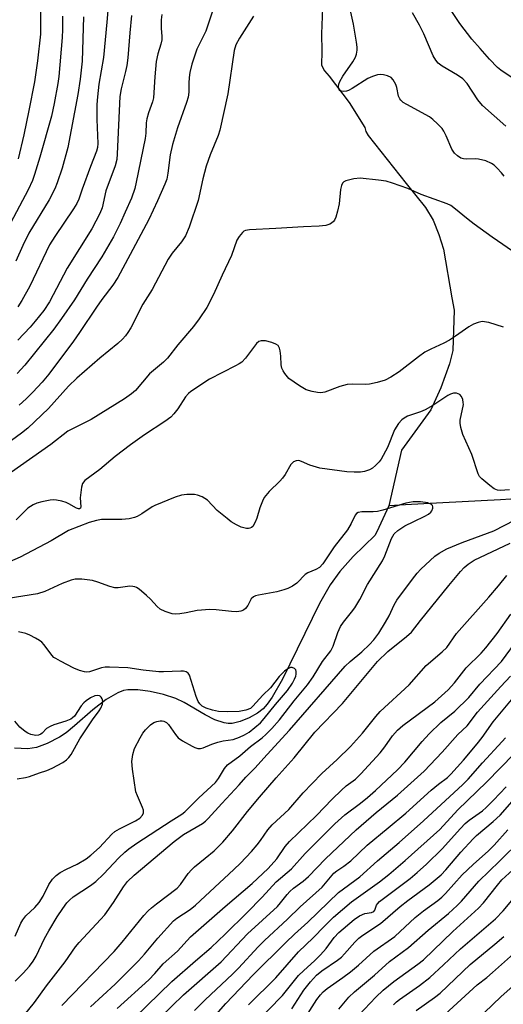
# Model space of a CAD drawing. Units: inches. Extents: x 1243762 to 1249762, y 481456 to 485457.
# Drawn here: x 1246113 to 1246244, y 482300 to 482566 of the extents above; entities that cross this region are included whole.
import ezdxf

# ---------------------------------------------------------------- set-up
doc = ezdxf.new("R2010")
doc.units = ezdxf.units.IN
doc.header["$MEASUREMENT"] = 0
doc.layers.add('HYDRO-Single Line Stream', color=4, linetype='Continuous')
doc.layers.add('Undefined', color=1, linetype='Continuous')

msp = doc.modelspace()

# ---------------------------------------------------------------- linework, layer by layer
at = {"layer": 'HYDRO-Single Line Stream'}
for points in [[(1246195.12, 482569.54), (1246194.9, 482562.5), (1246194.96, 482557.85), (1246194.88, 482554.07), (1246195.7, 482552.56), (1246196.91, 482551.1), (1246202.36, 482543.95), (1246206.6, 482537.16), (1246206.85, 482536.15), (1246207.51, 482535.03), (1246217.77, 482522.08), (1246222.97, 482515.51), (1246225.06, 482512.12), (1246226.6, 482508.25), (1246227.91, 482504.25), (1246230.12, 482491.08), (1246230.79, 482487.81), (1246230.38, 482476.84), (1246229.5, 482473.26), (1246227.13, 482466.75), (1246224.47, 482460.81), (1246216.54, 482449.92), (1246213.07, 482434.82)], [(1246246.14, 482436.58), (1246243.31, 482436.41), (1246238.04, 482436.13), (1246222.53, 482435.37), (1246217.63, 482435.1), (1246213.07, 482434.82)], [(1246213.07, 482434.82), (1246210.38, 482428.94), (1246209.35, 482426.87), (1246203.46, 482421.08), (1246199.79, 482417.05), (1246197.26, 482413.45), (1246194.35, 482408.35), (1246184.35, 482387.92), (1246181.51, 482383.04), (1246180.15, 482381.12), (1246179.06, 482379.87), (1246177.56, 482378.71), (1246175.27, 482377.45), (1246172.83, 482376.46), (1246170.7, 482375.92), (1246169.65, 482375.9), (1246168.51, 482376.08), (1246166.04, 482376.95), (1246163.43, 482378.27), (1246157.68, 482381.62), (1246155.49, 482382.69), (1246152.12, 482383.78), (1246148.48, 482384.6), (1246145.21, 482385.05), (1246142.45, 482385.05), (1246141.3, 482384.82), (1246139.79, 482384.26), (1246136.62, 482382.39), (1246133.05, 482379.6), (1246128.03, 482375.25), (1246125.76, 482373.4), (1246123.97, 482372.18), (1246120.65, 482370.49), (1246117.81, 482369.4), (1246115.38, 482369.06), (1246111.85, 482369.25)]]:
    msp.add_lwpolyline(points, dxfattribs=at)
at = {"layer": 'Undefined', "elevation": 292}
msp.add_lwpolyline([(1246118.87, 482569.03), (1246118.85, 482562.46), (1246118.08, 482555.25), (1246117.25, 482549.52), (1246115.72, 482541.78), (1246114.33, 482535.24), (1246112.79, 482528.7)], dxfattribs=at)
at = {"layer": 'Undefined'}
for points in [[(1246244.31, 482524.05, 278), (1246243.6, 482524.94, 278), (1246242.4, 482526.19, 278), (1246241.56, 482526.98, 278), (1246240.89, 482527.49, 278), (1246239.33, 482528.13, 278), (1246237.39, 482528.62, 278), (1246236.53, 482528.69, 278), (1246234.16, 482528.62, 278), (1246233.3, 482528.69, 278), (1246232.56, 482528.92, 278), (1246231.63, 482529.5, 278), (1246230.84, 482530.25, 278), (1246230.11, 482531.35, 278), (1246228.64, 482534.9, 278), (1246227.99, 482536.19, 278), (1246227.49, 482536.89, 278), (1246226.27, 482538.16, 278), (1246224.99, 482539.37, 278), (1246224.08, 482540.09, 278), (1246217.93, 482543.38, 278), (1246216.95, 482544, 278), (1246216.33, 482544.57, 278), (1246216.05, 482544.99, 278), (1246215.74, 482545.7, 278), (1246215.24, 482548.02, 278), (1246214.96, 482548.85, 278), (1246214.29, 482550.11, 278), (1246213.72, 482550.69, 278), (1246212.74, 482551.16, 278), (1246211.67, 482551.46, 278), (1246210.85, 482551.56, 278), (1246210.04, 482551.44, 278), (1246208.71, 482551.03, 278), (1246207.42, 482550.46, 278), (1246203.19, 482547.77, 278), (1246202.16, 482547.22, 278), (1246201.61, 482547.05, 278), (1246200.77, 482546.95, 278), (1246200.26, 482547, 278), (1246199.85, 482547.18, 278), (1246199.62, 482547.5, 278), (1246199.47, 482548.16, 278), (1246199.55, 482548.89, 278), (1246199.82, 482549.62, 278), (1246200.65, 482551.07, 278), (1246203.39, 482554.93, 278), (1246204.07, 482556.2, 278), (1246204.32, 482557.02, 278), (1246204.51, 482558.15, 278), (1246204.53, 482558.97, 278), (1246204.38, 482560.29, 278), (1246203.49, 482565.14, 278), (1246201.43, 482574.59, 278)], [(1246137.26, 482570.99, 286), (1246136.84, 482565.67, 286), (1246135.89, 482556.17, 286), (1246134.66, 482548.89, 286), (1246134.25, 482545.45, 286), (1246134.13, 482543.43, 286), (1246134.06, 482539.36, 286), (1246134.36, 482532.86, 286), (1246134.27, 482531.79, 286), (1246134.02, 482530.75, 286), (1246132.42, 482526.68, 286), (1246130.13, 482520.54, 286), (1246129.19, 482517.76, 286), (1246128.72, 482516.67, 286), (1246127.82, 482515.19, 286), (1246122.74, 482507.71, 286), (1246121.31, 482505.46, 286), (1246115.97, 482494.24, 286), (1246113.8, 482490.42, 286), (1246112.71, 482488.71, 286)], [(1246176.47, 482567.33, 278), (1246172.65, 482561.38, 278), (1246171.67, 482559.55, 278), (1246171.26, 482558.05, 278), (1246169.53, 482546.32, 278), (1246167.41, 482536.45, 278), (1246166.93, 482535.07, 278), (1246164.72, 482529.81, 278), (1246163.66, 482526.73, 278), (1246162.74, 482523.31, 278), (1246161.47, 482517.4, 278), (1246159.09, 482510.2, 278), (1246158.11, 482507.86, 278), (1246157.04, 482506.25, 278), (1246154.5, 482503.23, 278), (1246153.36, 482501.54, 278), (1246149.09, 482493.36, 278), (1246146.53, 482489.36, 278), (1246143.25, 482483, 278), (1246142.52, 482481.72, 278), (1246141.89, 482480.82, 278), (1246141.01, 482479.88, 278), (1246139.8, 482478.79, 278), (1246134.87, 482474.78, 278), (1246128.65, 482469.35, 278), (1246126.46, 482467.18, 278), (1246120.98, 482461.17, 278), (1246115.43, 482455.88, 278), (1246113.69, 482454.5, 278), (1246102.43, 482446.28, 278)], [(1246124.77, 482567.33, 290), (1246124.81, 482563.7, 290), (1246124.74, 482561.51, 290), (1246123.8, 482550.96, 290), (1246123.53, 482549.14, 290), (1246122.54, 482543.69, 290), (1246121.8, 482540.26, 290), (1246118.69, 482529.14, 290), (1246117.23, 482524.44, 290), (1246116.66, 482522.86, 290), (1246115.5, 482520.36, 290), (1246110.01, 482510, 290)], [(1246130.49, 482567.18, 288), (1246130.11, 482555.18, 288), (1246129.62, 482550.28, 288), (1246128.99, 482546.12, 288), (1246126.2, 482531.76, 288), (1246124.67, 482526.15, 288), (1246123.34, 482522.25, 288), (1246122.71, 482520.62, 288), (1246121.18, 482517.61, 288), (1246115.72, 482508.57, 288), (1246114.1, 482505.29, 288), (1246112.15, 482501.05, 288)], [(1246151.72, 482567.81, 282), (1246151.51, 482566.35, 282), (1246151.46, 482564.03, 282), (1246151.67, 482561.85, 282), (1246151.65, 482560.89, 282), (1246151.39, 482559.74, 282), (1246150.57, 482557.17, 282), (1246150.14, 482555.01, 282), (1246149.78, 482550.89, 282), (1246149.4, 482545.21, 282), (1246149.16, 482544.17, 282), (1246148.07, 482541.2, 282), (1246147.61, 482539.58, 282), (1246147.48, 482538.47, 282), (1246147.33, 482535.64, 282), (1246147.15, 482534.21, 282), (1246144.73, 482522.36, 282), (1246144.33, 482520.67, 282), (1246143.43, 482518.1, 282), (1246141.8, 482514.28, 282), (1246140.41, 482511.25, 282), (1246138.57, 482507.65, 282), (1246135.42, 482502.22, 282), (1246131.46, 482496.16, 282), (1246128.02, 482490.6, 282), (1246124.55, 482485.51, 282), (1246122.47, 482482.64, 282), (1246114.64, 482472.88, 282), (1246112.54, 482470.67, 282)], [(1246143.5, 482567.54, 284), (1246143.01, 482562.83, 284), (1246142.44, 482556.06, 284), (1246142.17, 482553.97, 284), (1246141.86, 482552.36, 284), (1246140.66, 482547.64, 284), (1246140.31, 482545.56, 284), (1246139.63, 482530.04, 284), (1246139.5, 482528.56, 284), (1246139.04, 482526.85, 284), (1246136.54, 482520.03, 284), (1246135.56, 482515.5, 284), (1246134.92, 482513.96, 284), (1246132.75, 482509.77, 284), (1246126.05, 482499.17, 284), (1246121.28, 482490.05, 284), (1246119.74, 482487.68, 284), (1246117.45, 482484.78, 284), (1246116.06, 482483.2, 284), (1246112.69, 482479.68, 284)], [(1246165.56, 482569.17, 280), (1246163.59, 482563.27, 280), (1246161.19, 482558.35, 280), (1246159.82, 482554.34, 280), (1246159.28, 482552.11, 280), (1246159.06, 482550.68, 280), (1246158.95, 482549.21, 280), (1246158.96, 482546.75, 280), (1246158.79, 482545.42, 280), (1246158.36, 482544, 280), (1246155.87, 482537.09, 280), (1246154.54, 482532.55, 280), (1246153.95, 482529.83, 280), (1246153.32, 482524.86, 280), (1246153, 482523.25, 280), (1246152.47, 482521.89, 280), (1246150.46, 482517.32, 280), (1246148.12, 482512.29, 280), (1246143.13, 482502.81, 280), (1246139.74, 482496.57, 280), (1246138.44, 482494.55, 280), (1246135.47, 482490.63, 280), (1246134.01, 482488.58, 280), (1246129.44, 482481.7, 280), (1246127.78, 482479.35, 280), (1246121.09, 482470.43, 280), (1246119.26, 482468.25, 280), (1246116.77, 482465.57, 280), (1246114.99, 482463.8, 280), (1246113.05, 482462.07, 280)], [(1246244.7, 482537.59, 280), (1246238.45, 482543.14, 280), (1246237.2, 482544.64, 280), (1246234.24, 482549.08, 280), (1246233.07, 482550.36, 280), (1246231.65, 482551.4, 280), (1246227.53, 482553.8, 280), (1246226.48, 482554.64, 280), (1246225.8, 482555.4, 280), (1246225.11, 482556.56, 280), (1246222.59, 482562.57, 280), (1246221.38, 482564.92, 280), (1246219.5, 482568.22, 280)], [(1246247.77, 482549.7, 282), (1246243.37, 482552.74, 282), (1246242.48, 482553.47, 282), (1246240.28, 482555.65, 282), (1246237.84, 482558.58, 282), (1246235.5, 482561.08, 282), (1246232.28, 482565.31, 282), (1246229.91, 482568.88, 282)], [(1246247.97, 482502.72, 276), (1246241.06, 482507.48, 276), (1246236.15, 482511.03, 276), (1246234.52, 482512.28, 276), (1246230.72, 482515.46, 276), (1246229.83, 482516.06, 276), (1246228.85, 482516.55, 276), (1246221.88, 482519.03, 276), (1246218.22, 482520.69, 276), (1246214.05, 482522.15, 276), (1246212.36, 482522.65, 276), (1246210.32, 482522.95, 276), (1246205.3, 482523.44, 276), (1246203.59, 482523.28, 276), (1246201.42, 482522.72, 276), (1246200.96, 482522.49, 276), (1246200.58, 482522.17, 276), (1246200.24, 482521.49, 276), (1246200.04, 482520.38, 276), (1246199.65, 482516.58, 276), (1246199.22, 482514.59, 276), (1246198.76, 482512.92, 276), (1246198.41, 482512.16, 276), (1246198.11, 482511.77, 276), (1246197.56, 482511.28, 276), (1246197.13, 482511.03, 276), (1246196.04, 482510.7, 276), (1246194.28, 482510.47, 276), (1246189.99, 482510.36, 276), (1246182.55, 482509.84, 276), (1246175.41, 482509.54, 276), (1246174.34, 482509.34, 276), (1246173.88, 482509.1, 276), (1246173.47, 482508.75, 276), (1246172.59, 482507.66, 276), (1246172.01, 482506.68, 276), (1246170.53, 482502.6, 276), (1246167.99, 482497.27, 276), (1246165.64, 482491.98, 276), (1246163.83, 482488.53, 276), (1246161.78, 482485.41, 276), (1246160.22, 482483.37, 276), (1246155.97, 482478.35, 276), (1246153.23, 482474.77, 276), (1246152.14, 482473.67, 276), (1246148.35, 482470.51, 276), (1246144.53, 482466.07, 276), (1246143.49, 482465.09, 276), (1246141.62, 482463.79, 276), (1246132.55, 482458.2, 276), (1246127.31, 482455.57, 276), (1246126.28, 482454.98, 276), (1246121.68, 482451.4, 276), (1246110.97, 482443.9, 276)], [(1246244.13, 482483.15, 274), (1246240.11, 482484.47, 274), (1246238.38, 482484.67, 274), (1246237.28, 482484.46, 274), (1246235.96, 482483.95, 274), (1246234.69, 482483.28, 274), (1246231.17, 482480.69, 274), (1246229.47, 482479.64, 274), (1246227.97, 482478.85, 274), (1246224.41, 482477.22, 274), (1246222.86, 482476.4, 274), (1246221.16, 482475.18, 274), (1246215.89, 482471.07, 274), (1246213.61, 482469.66, 274), (1246212.06, 482468.86, 274), (1246209.97, 482468.15, 274), (1246207.83, 482467.72, 274), (1246206.7, 482467.68, 274), (1246203.26, 482467.77, 274), (1246201.83, 482467.63, 274), (1246199.84, 482467.11, 274), (1246195.81, 482465.61, 274), (1246194.7, 482465.43, 274), (1246193.83, 482465.49, 274), (1246192.38, 482465.75, 274), (1246190.69, 482466.25, 274), (1246188.92, 482467.25, 274), (1246186.07, 482469.32, 274), (1246184.94, 482470.62, 274), (1246184.47, 482471.34, 274), (1246184.11, 482472.1, 274), (1246183.95, 482472.95, 274), (1246183.84, 482475.34, 274), (1246183.69, 482476.73, 274), (1246183.52, 482477.52, 274), (1246183.19, 482478.17, 274), (1246182.55, 482478.61, 274), (1246181.45, 482478.99, 274), (1246179.7, 482479.44, 274), (1246178.58, 482479.51, 274), (1246177.94, 482479.27, 274), (1246177.33, 482478.75, 274), (1246174.3, 482474.82, 274), (1246173.31, 482473.74, 274), (1246172.62, 482473.25, 274), (1246171.63, 482472.69, 274), (1246164.61, 482469.08, 274), (1246159.51, 482465.78, 274), (1246158.87, 482465.22, 274), (1246158.1, 482464.36, 274), (1246156.02, 482461.07, 274), (1246154.92, 482459.68, 274), (1246154.1, 482458.84, 274), (1246152.47, 482457.64, 274), (1246147.02, 482454.01, 274), (1246143.19, 482451.33, 274), (1246139.01, 482448.16, 274), (1246134.93, 482444.67, 274), (1246130.86, 482441.66, 274), (1246130.23, 482440.88, 274), (1246129.91, 482439.9, 274), (1246129.62, 482437.02, 274), (1246129.73, 482434.55, 274), (1246129.64, 482434.21, 274), (1246129.44, 482434.03, 274), (1246129.14, 482433.99, 274), (1246128.56, 482434.19, 274), (1246126.56, 482435.36, 274), (1246125.75, 482435.74, 274), (1246124.62, 482436.07, 274), (1246123.17, 482436.35, 274), (1246122.31, 482436.42, 274), (1246121.47, 482436.36, 274), (1246119.25, 482435.92, 274), (1246117.89, 482435.56, 274), (1246116.87, 482435.09, 274), (1246115.46, 482434.16, 274), (1246114.58, 482433.38, 274), (1246112.28, 482431.06, 274)], [(1246245.74, 482439.19, 272), (1246243.24, 482439, 272), (1246242.49, 482439.09, 272), (1246241.58, 482439.46, 272), (1246240.41, 482440.29, 272), (1246238.28, 482442.09, 272), (1246237.65, 482442.8, 272), (1246237.29, 482443.46, 272), (1246235.53, 482448.72, 272), (1246233.1, 482454.15, 272), (1246232.53, 482456.06, 272), (1246232.38, 482457.16, 272), (1246232.41, 482458, 272), (1246233.25, 482462.2, 272), (1246233.24, 482462.76, 272), (1246233.07, 482463.61, 272), (1246232.77, 482464.38, 272), (1246232.28, 482464.94, 272), (1246231.37, 482465.27, 272), (1246230.6, 482465.27, 272), (1246229.79, 482465.05, 272), (1246229.01, 482464.68, 272), (1246225.01, 482462, 272), (1246222.95, 482460.82, 272), (1246221.62, 482460.26, 272), (1246218.15, 482459.09, 272), (1246217.22, 482458.58, 272), (1246216.6, 482458.11, 272), (1246215.71, 482457.06, 272), (1246214.66, 482455.43, 272), (1246212.69, 482450.56, 272), (1246210.98, 482447.41, 272), (1246210.47, 482446.7, 272), (1246209.5, 482445.69, 272), (1246208.63, 482444.99, 272), (1246207.89, 482444.6, 272), (1246206.54, 482444.15, 272), (1246205.41, 482443.95, 272), (1246203.7, 482443.91, 272), (1246201.69, 482444.01, 272), (1246194.41, 482444.98, 272), (1246191.73, 482445.81, 272), (1246189.46, 482446.8, 272), (1246188.73, 482447.05, 272), (1246188, 482447.01, 272), (1246187.3, 482446.7, 272), (1246186.61, 482445.98, 272), (1246185, 482443.29, 272), (1246184.33, 482442.32, 272), (1246183.57, 482441.47, 272), (1246180.71, 482438.66, 272), (1246179.4, 482437.07, 272), (1246178.88, 482436.09, 272), (1246178.15, 482434.27, 272), (1246177.38, 482431.46, 272), (1246176.97, 482430.41, 272), (1246176.28, 482429.26, 272), (1246175.92, 482428.96, 272), (1246175.52, 482428.78, 272), (1246175.08, 482428.69, 272), (1246174.54, 482428.72, 272), (1246173.17, 482429.08, 272), (1246171.88, 482429.65, 272), (1246170.45, 482430.49, 272), (1246169.32, 482431.35, 272), (1246166.69, 482433.59, 272), (1246164, 482436.33, 272), (1246163.32, 482436.82, 272), (1246162.6, 482437.22, 272), (1246161.33, 482437.73, 272), (1246160.49, 482437.88, 272), (1246158.42, 482437.87, 272), (1246156.96, 482437.71, 272), (1246155.29, 482437.17, 272), (1246149.81, 482434.95, 272), (1246149.06, 482434.53, 272), (1246146.24, 482432.65, 272), (1246145.02, 482431.96, 272), (1246144.26, 482431.63, 272), (1246142.85, 482431.32, 272), (1246140.84, 482431.1, 272), (1246135.37, 482431.1, 272), (1246133.96, 482430.83, 272), (1246132, 482430.32, 272), (1246126.46, 482428.13, 272), (1246121.78, 482425.37, 272), (1246113.31, 482420.94, 272), (1246109.79, 482419.39, 272)], [(1246111.98, 482306.18, 270), (1246114.2, 482308.38, 270), (1246115.87, 482310.25, 270), (1246116.91, 482311.6, 270), (1246117.69, 482312.93, 270), (1246119.95, 482317.73, 270), (1246121.06, 482319.79, 270), (1246123.38, 482323.63, 270), (1246124.87, 482325.88, 270), (1246125.97, 482327.36, 270), (1246126.7, 482328.15, 270), (1246127.72, 482329.04, 270), (1246132.42, 482332.08, 270), (1246133.82, 482333.14, 270), (1246135.93, 482335.19, 270), (1246140.07, 482339.58, 270), (1246141.64, 482341.06, 270), (1246142.77, 482341.98, 270), (1246144.91, 482343.53, 270), (1246154.18, 482349.57, 270), (1246157.12, 482351.41, 270), (1246157.94, 482352.01, 270), (1246161.73, 482355.81, 270), (1246166.19, 482359.96, 270), (1246167.02, 482361.05, 270), (1246168.59, 482363.78, 270), (1246169.42, 482364.76, 270), (1246172.79, 482367.2, 270), (1246175.68, 482369.7, 270), (1246178.83, 482372.02, 270), (1246179.82, 482372.93, 270), (1246181.4, 482374.59, 270), (1246183.48, 482376.92, 270), (1246187.46, 482382.07, 270), (1246191.11, 482386.36, 270), (1246192.61, 482388.59, 270), (1246195.14, 482392.72, 270), (1246197.39, 482395.55, 270), (1246197.99, 482396.89, 270), (1246199.25, 482400.53, 270), (1246200, 482402.13, 270), (1246200.79, 482403.36, 270), (1246203.02, 482406.01, 270), (1246203.87, 482407.2, 270), (1246205.23, 482409.51, 270), (1246207.29, 482413.49, 270), (1246211.39, 482419.92, 270), (1246212.03, 482421.25, 270), (1246213.81, 482426.01, 270), (1246214.51, 482427.28, 270), (1246215.54, 482428.19, 270), (1246217.45, 482429.42, 270), (1246219.81, 482430.61, 270), (1246222.84, 482432.02, 270), (1246223.85, 482432.58, 270), (1246224.48, 482433.1, 270), (1246224.75, 482433.5, 270), (1246225, 482434.16, 270), (1246225.03, 482434.58, 270), (1246224.91, 482434.93, 270), (1246224.66, 482435.18, 270), (1246223.64, 482435.61, 270), (1246221.69, 482435.92, 270), (1246219.63, 482435.94, 270), (1246217.69, 482435.55, 270), (1246211.48, 482433.68, 270), (1246210.05, 482433.32, 270), (1246208.89, 482433.21, 270), (1246205.74, 482433.23, 270), (1246204.77, 482433.04, 270), (1246204.32, 482432.71, 270), (1246204.02, 482432.3, 270), (1246202.93, 482430.05, 270), (1246201.89, 482428.36, 270), (1246198.31, 482423.77, 270), (1246195.23, 482419.14, 270), (1246194.29, 482418.16, 270), (1246193.36, 482417.57, 270), (1246191.22, 482416.66, 270), (1246190.46, 482416.24, 270), (1246189.87, 482415.74, 270), (1246188.8, 482414.49, 270), (1246188.19, 482413.92, 270), (1246187.01, 482413.11, 270), (1246185.75, 482412.42, 270), (1246184.69, 482412.06, 270), (1246182.79, 482411.56, 270), (1246177.83, 482410.64, 270), (1246176.99, 482410.43, 270), (1246176.47, 482410.2, 270), (1246175.82, 482409.62, 270), (1246174.95, 482407.89, 270), (1246174.35, 482407.02, 270), (1246173.76, 482406.57, 270), (1246173.08, 482406.3, 270), (1246171.95, 482406.18, 270), (1246170.49, 482406.21, 270), (1246166.36, 482406.71, 270), (1246164.64, 482406.75, 270), (1246161.27, 482406.49, 270), (1246158.27, 482405.86, 270), (1246156.53, 482405.59, 270), (1246155.37, 482405.51, 270), (1246154.51, 482405.62, 270), (1246152.56, 482406.22, 270), (1246151.26, 482406.84, 270), (1246150.39, 482407.59, 270), (1246148.59, 482409.54, 270), (1246147.54, 482410.56, 270), (1246145.53, 482412.24, 270), (1246144.83, 482412.71, 270), (1246144.33, 482412.93, 270), (1246143.82, 482413.03, 270), (1246143.03, 482413.04, 270), (1246139.86, 482412.66, 270), (1246138.98, 482412.65, 270), (1246137.61, 482412.98, 270), (1246134.33, 482414.18, 270), (1246132.95, 482414.61, 270), (1246129.99, 482415, 270), (1246128.22, 482415.02, 270), (1246127.12, 482414.75, 270), (1246124.7, 482413.81, 270), (1246119.98, 482411.61, 270), (1246118.04, 482411.03, 270), (1246099.82, 482408.14, 270)], [(1246114.5, 482297.1, 272), (1246117.21, 482300.47, 272), (1246120.46, 482304.93, 272), (1246125.49, 482311.47, 272), (1246128.34, 482315.53, 272), (1246129.3, 482316.66, 272), (1246135.09, 482322.86, 272), (1246136.22, 482324.17, 272), (1246138.59, 482327.52, 272), (1246141.31, 482331.71, 272), (1246142.39, 482333.15, 272), (1246144.18, 482334.91, 272), (1246155.05, 482344.03, 272), (1246157.58, 482345.88, 272), (1246162.69, 482348.86, 272), (1246163.46, 482349.46, 272), (1246164.24, 482350.22, 272), (1246167.88, 482354.27, 272), (1246172.6, 482359.28, 272), (1246174.36, 482361.42, 272), (1246176.85, 482363.86, 272), (1246180.13, 482367.55, 272), (1246186.18, 482374.12, 272), (1246201.31, 482391.45, 272), (1246202.59, 482392.7, 272), (1246205.82, 482395.35, 272), (1246207.88, 482397.29, 272), (1246209.04, 482398.53, 272), (1246210.41, 482400.33, 272), (1246212.21, 482403.3, 272), (1246213.17, 482405.06, 272), (1246214.54, 482408.02, 272), (1246215.29, 482409.28, 272), (1246219.53, 482415, 272), (1246220.78, 482416.58, 272), (1246221.74, 482417.65, 272), (1246225.52, 482421.2, 272), (1246226.72, 482422.02, 272), (1246228.77, 482423.16, 272), (1246232.94, 482424.93, 272), (1246241.54, 482428.08, 272), (1246247.24, 482431.07, 272)], [(1246124.59, 482299.62, 274), (1246138.79, 482314.23, 274), (1246140.96, 482316.71, 274), (1246146.84, 482323.99, 274), (1246147.99, 482325.25, 274), (1246148.84, 482326.04, 274), (1246150.22, 482327.14, 274), (1246155.85, 482331.35, 274), (1246156.74, 482332.38, 274), (1246158.76, 482335.3, 274), (1246159.68, 482336.34, 274), (1246160.5, 482337.11, 274), (1246163.44, 482339.45, 274), (1246165.85, 482341.51, 274), (1246168.19, 482343.84, 274), (1246170.77, 482346.86, 274), (1246174.89, 482352.15, 274), (1246178.07, 482356.02, 274), (1246182.58, 482361.25, 274), (1246187.46, 482366.67, 274), (1246193.1, 482373.62, 274), (1246200.59, 482381.33, 274), (1246210.04, 482392.73, 274), (1246212.81, 482395.44, 274), (1246217.88, 482399.42, 274), (1246219.21, 482400.66, 274), (1246221.66, 482403.8, 274), (1246229.31, 482413.24, 274), (1246232.5, 482417.08, 274), (1246233.49, 482418.15, 274), (1246234.55, 482419.08, 274), (1246236.22, 482420.12, 274), (1246245.93, 482424.76, 274)], [(1246132.39, 482299.29, 276), (1246139.09, 482305.38, 276), (1246145.36, 482311.69, 276), (1246147.02, 482313.5, 276), (1246150.59, 482317.87, 276), (1246154.87, 482322.52, 276), (1246155.76, 482323.26, 276), (1246159.34, 482325.63, 276), (1246160.75, 482326.72, 276), (1246171.16, 482336.37, 276), (1246172.98, 482338.14, 276), (1246175.91, 482341.28, 276), (1246177.44, 482343.07, 276), (1246178.35, 482344.24, 276), (1246180.39, 482347.17, 276), (1246181.49, 482348.53, 276), (1246186.02, 482352.65, 276), (1246189.94, 482357.19, 276), (1246192.34, 482359.73, 276), (1246194.99, 482362.41, 276), (1246199.12, 482366.2, 276), (1246202.68, 482369.72, 276), (1246206.01, 482373.32, 276), (1246209.59, 482377.84, 276), (1246210.74, 482379.14, 276), (1246218.58, 482386.41, 276), (1246223.23, 482391.62, 276), (1246227.51, 482395.32, 276), (1246228.76, 482396.51, 276), (1246231.43, 482400.24, 276), (1246240.15, 482410.08, 276), (1246242.74, 482413.14, 276), (1246244.99, 482415.97, 276)], [(1246139.58, 482298.78, 278), (1246148.12, 482306.59, 278), (1246149.78, 482308.28, 278), (1246152.06, 482310.89, 278), (1246155.93, 482314.28, 278), (1246159.47, 482318.15, 278), (1246168.81, 482326.42, 278), (1246176.14, 482332.67, 278), (1246180.48, 482336.73, 278), (1246182.79, 482339.33, 278), (1246185.04, 482342.66, 278), (1246186.21, 482344.03, 278), (1246193.51, 482351.02, 278), (1246197.78, 482355.45, 278), (1246200.29, 482357.92, 278), (1246201.57, 482359.03, 278), (1246204.07, 482360.87, 278), (1246205.51, 482362.28, 278), (1246210.7, 482367.95, 278), (1246211.97, 482369.58, 278), (1246214.12, 482372.61, 278), (1246215.39, 482374.08, 278), (1246216.91, 482375.37, 278), (1246225.55, 482381.77, 278), (1246229.16, 482384.99, 278), (1246230.86, 482386.93, 278), (1246234.02, 482390.98, 278), (1246238.05, 482394.95, 278), (1246239.37, 482396.42, 278), (1246242.4, 482400.24, 278), (1246246.09, 482405.47, 278)], [(1246111.99, 482318.33, 268), (1246113.51, 482321.85, 268), (1246114.06, 482322.82, 268), (1246114.92, 482323.91, 268), (1246117.33, 482326.11, 268), (1246118.47, 482327.48, 268), (1246119.59, 482329.22, 268), (1246121.11, 482332.34, 268), (1246122.08, 482333.76, 268), (1246123.05, 482334.81, 268), (1246124.17, 482335.59, 268), (1246125.86, 482336.51, 268), (1246128.8, 482337.85, 268), (1246131.16, 482339.28, 268), (1246132.47, 482340.32, 268), (1246134.77, 482342.38, 268), (1246138.13, 482345.96, 268), (1246138.99, 482346.73, 268), (1246140.19, 482347.45, 268), (1246144.56, 482349.57, 268), (1246145.7, 482350.34, 268), (1246146.42, 482351.09, 268), (1246146.73, 482351.74, 268), (1246146.72, 482352.45, 268), (1246146.47, 482353.18, 268), (1246145.05, 482356.33, 268), (1246144.68, 482357.45, 268), (1246143.73, 482363.56, 268), (1246143.54, 482365.6, 268), (1246143.81, 482367.52, 268), (1246144.31, 482369.13, 268), (1246145.78, 482372.01, 268), (1246146.56, 482373.29, 268), (1246147.25, 482374.23, 268), (1246148.61, 482375.58, 268), (1246149.53, 482376.17, 268), (1246150.35, 482376.45, 268), (1246151.19, 482376.61, 268), (1246151.75, 482376.64, 268), (1246152.26, 482376.55, 268), (1246152.94, 482376.21, 268), (1246153.5, 482375.69, 268), (1246155.33, 482372.9, 268), (1246156.07, 482372.07, 268), (1246157.27, 482371.24, 268), (1246159.84, 482369.77, 268), (1246160.63, 482369.39, 268), (1246161.4, 482369.19, 268), (1246162.13, 482369.2, 268), (1246162.87, 482369.37, 268), (1246165.22, 482370.36, 268), (1246166.87, 482370.87, 268), (1246168.26, 482371.19, 268), (1246170.95, 482371.63, 268), (1246172.73, 482372.18, 268), (1246174.06, 482372.84, 268), (1246175.31, 482373.62, 268), (1246178.33, 482376.12, 268), (1246179.38, 482377.27, 268), (1246182.46, 482381.1, 268), (1246185.67, 482384.88, 268), (1246187.03, 482386.82, 268), (1246187.59, 482387.89, 268), (1246187.92, 482388.71, 268), (1246188.04, 482389.25, 268), (1246188.04, 482390, 268), (1246187.89, 482390.44, 268), (1246187.58, 482390.8, 268), (1246186.94, 482391.1, 268), (1246186.47, 482391.08, 268), (1246185.76, 482390.75, 268), (1246184.84, 482390.06, 268), (1246183.46, 482388.63, 268), (1246181.06, 482385.54, 268), (1246179.01, 482383.55, 268), (1246176.34, 482380.57, 268), (1246175.68, 482380.02, 268), (1246174.44, 482379.53, 268), (1246172.6, 482379.19, 268), (1246169.45, 482379.09, 268), (1246167.03, 482379.19, 268), (1246165.35, 482379.49, 268), (1246163.66, 482380.06, 268), (1246162.63, 482380.6, 268), (1246161.95, 482381.25, 268), (1246161.52, 482381.91, 268), (1246160.97, 482383.19, 268), (1246159.17, 482388.98, 268), (1246158.8, 482389.58, 268), (1246158.26, 482389.94, 268), (1246157.57, 482390.06, 268), (1246156.8, 482390.08, 268), (1246152.13, 482389.88, 268), (1246150.84, 482389.9, 268), (1246146.63, 482390.34, 268), (1246142.51, 482390.99, 268), (1246137.51, 482391.19, 268), (1246136.39, 482391.14, 268), (1246135.38, 482390.96, 268), (1246132.11, 482389.87, 268), (1246131.28, 482389.8, 268), (1246130.74, 482389.86, 268), (1246129.43, 482390.25, 268), (1246127.89, 482390.87, 268), (1246124.22, 482392.75, 268), (1246122.96, 482393.48, 268), (1246122.5, 482393.82, 268), (1246121.9, 482394.43, 268), (1246119.83, 482397.25, 268), (1246119.25, 482397.89, 268), (1246118.55, 482398.41, 268), (1246117.52, 482399, 268), (1246115.93, 482399.83, 268), (1246114.84, 482400.3, 268), (1246112.86, 482400.75, 268)], [(1246144.25, 482296.28, 280), (1246154.41, 482306.11, 280), (1246160.81, 482311.73, 280), (1246165.03, 482315.27, 280), (1246168.85, 482318.89, 280), (1246174.7, 482324.7, 280), (1246178.82, 482328.92, 280), (1246182.64, 482333.06, 280), (1246186.77, 482336.57, 280), (1246190.49, 482340.76, 280), (1246198.47, 482348.73, 280), (1246201.21, 482351.23, 280), (1246205.44, 482354.38, 280), (1246207.36, 482355.93, 280), (1246209.45, 482357.79, 280), (1246215.44, 482363.41, 280), (1246217.44, 482365.5, 280), (1246222.11, 482371.05, 280), (1246223.99, 482373.13, 280), (1246227.18, 482376.15, 280), (1246230.96, 482379.22, 280), (1246234.69, 482382.95, 280), (1246237.69, 482386.6, 280), (1246243.53, 482392.7, 280), (1246248.33, 482399.15, 280)], [(1246148.03, 482293.29, 282), (1246157.58, 482302.5, 282), (1246167.69, 482311.44, 282), (1246174.81, 482319.04, 282), (1246182.93, 482326.42, 282), (1246183.81, 482327.39, 282), (1246185.55, 482329.66, 282), (1246186.3, 482330.47, 282), (1246187.33, 482331.39, 282), (1246189.89, 482333.29, 282), (1246191.34, 482334.51, 282), (1246195.99, 482339.28, 282), (1246204.24, 482347.13, 282), (1246209.64, 482351.82, 282), (1246215.39, 482356.49, 282), (1246222.65, 482363.06, 282), (1246227.5, 482368.2, 282), (1246231.77, 482372.97, 282), (1246234.25, 482375.3, 282), (1246237.07, 482378.97, 282), (1246243.41, 482385.95, 282), (1246246.04, 482388.73, 282)], [(1246112.53, 482360.94, 266), (1246114.75, 482361.3, 266), (1246115.85, 482361.59, 266), (1246118.61, 482362.6, 266), (1246120.54, 482363.17, 266), (1246122.04, 482363.84, 266), (1246124.93, 482365.4, 266), (1246125.92, 482366.07, 266), (1246126.54, 482366.71, 266), (1246127.13, 482367.57, 266), (1246129.52, 482371.81, 266), (1246130.89, 482373.98, 266), (1246132.88, 482376.89, 266), (1246134.68, 482379.31, 266), (1246135.13, 482380.05, 266), (1246135.6, 482381.13, 266), (1246135.73, 482381.93, 266), (1246135.54, 482382.61, 266), (1246135.29, 482383.01, 266), (1246134.98, 482383.32, 266), (1246134.79, 482383.43, 266), (1246134.31, 482383.51, 266), (1246133.57, 482383.38, 266), (1246132.39, 482382.84, 266), (1246131.22, 482382.09, 266), (1246130.61, 482381.52, 266), (1246129.88, 482380.67, 266), (1246128.02, 482377.94, 266), (1246127.49, 482377.42, 266), (1246127.06, 482377.13, 266), (1246125.74, 482376.55, 266), (1246122.49, 482375.57, 266), (1246121.44, 482375.15, 266), (1246120.48, 482374.54, 266), (1246119.33, 482373.34, 266), (1246118.94, 482373.02, 266), (1246118.3, 482372.72, 266), (1246117.57, 482372.63, 266), (1246116.19, 482372.96, 266), (1246115.38, 482373.3, 266), (1246114.67, 482373.73, 266), (1246113.22, 482374.93, 266), (1246111.87, 482376.54, 266)], [(1246160.54, 482298.3, 284), (1246163.36, 482301.16, 284), (1246170.81, 482308.09, 284), (1246172.44, 482309.75, 284), (1246177.73, 482315.5, 284), (1246179.41, 482317.19, 284), (1246185.68, 482322.99, 284), (1246189.11, 482326.33, 284), (1246195.07, 482331.65, 284), (1246198.23, 482335.42, 284), (1246199, 482336.03, 284), (1246200.94, 482337.3, 284), (1246202.77, 482338.74, 284), (1246207.26, 482342.98, 284), (1246212.89, 482347.73, 284), (1246217.71, 482351.63, 284), (1246224.56, 482357.84, 284), (1246226.56, 482359.54, 284), (1246228.92, 482361.35, 284), (1246229.85, 482362.19, 284), (1246233.27, 482366.04, 284), (1246236.99, 482370.46, 284), (1246238.32, 482372.16, 284), (1246241.33, 482376.41, 284), (1246246.32, 482382.36, 284)], [(1246165.04, 482295.67, 286), (1246169, 482300.15, 286), (1246176.42, 482307.89, 286), (1246185.22, 482316.7, 286), (1246187.58, 482318.95, 286), (1246191.19, 482322.16, 286), (1246199.5, 482330.17, 286), (1246205.21, 482334.4, 286), (1246210.03, 482338.73, 286), (1246215.91, 482343.7, 286), (1246222.49, 482349.61, 286), (1246233.12, 482359.45, 286), (1246234.51, 482360.89, 286), (1246238.42, 482365.28, 286), (1246243.79, 482371.02, 286), (1246244.66, 482372.08, 286)], [(1246175.15, 482299.79, 288), (1246182.49, 482307.12, 288), (1246188.62, 482314.17, 288), (1246192.61, 482317.95, 288), (1246195.65, 482321.11, 288), (1246198.11, 482323.51, 288), (1246203.01, 482327.63, 288), (1246210.53, 482333.11, 288), (1246213.08, 482335.06, 288), (1246217.5, 482338.88, 288), (1246226.85, 482347.25, 288), (1246231.79, 482352.55, 288), (1246239.48, 482360.04, 288), (1246247.02, 482367.73, 288)], [(1246176.71, 482294.54, 290), (1246184.28, 482302.29, 290), (1246188.68, 482307.69, 290), (1246190.12, 482309.1, 290), (1246193, 482311.7, 290), (1246194.58, 482313.34, 290), (1246196.1, 482315.05, 290), (1246198.34, 482318, 290), (1246199.58, 482319.38, 290), (1246203.7, 482322.85, 290), (1246205.15, 482323.89, 290), (1246206.62, 482324.48, 290), (1246208.44, 482324.78, 290), (1246209.02, 482325.04, 290), (1246209.26, 482325.38, 290), (1246209.71, 482326.72, 290), (1246210.01, 482327.15, 290), (1246210.59, 482327.74, 290), (1246218.84, 482334, 290), (1246220.79, 482335.62, 290), (1246223.29, 482337.85, 290), (1246227.55, 482341.97, 290), (1246232.45, 482347.54, 290), (1246233.71, 482348.86, 290), (1246234.82, 482349.76, 290), (1246238.44, 482352.29, 290), (1246239.43, 482353.18, 290), (1246241.41, 482355.19, 290), (1246244.8, 482358.8, 290)], [(1246186.85, 482298.68, 292), (1246190.05, 482303.72, 292), (1246191.92, 482306.01, 292), (1246193.5, 482307.78, 292), (1246194.96, 482309.01, 292), (1246199.2, 482311.89, 292), (1246200.26, 482312.72, 292), (1246201.11, 482313.58, 292), (1246203.85, 482316.71, 292), (1246204.98, 482317.8, 292), (1246206.1, 482318.63, 292), (1246210.81, 482321.78, 292), (1246216.12, 482326.38, 292), (1246218.19, 482328, 292), (1246223.98, 482332.29, 292), (1246227.26, 482335.01, 292), (1246228.54, 482336.35, 292), (1246232.59, 482341.14, 292), (1246235.93, 482344.74, 292), (1246236.82, 482345.58, 292), (1246241.36, 482349.36, 292), (1246243.19, 482351.14, 292), (1246248.39, 482356.97, 292)], [(1246189.36, 482294.54, 294), (1246193.61, 482301.24, 294), (1246194.57, 482302.54, 294), (1246195.3, 482303.34, 294), (1246196.38, 482304.22, 294), (1246200.68, 482307.15, 294), (1246202.75, 482308.71, 294), (1246204.92, 482310.5, 294), (1246209.05, 482314.34, 294), (1246214.72, 482318.32, 294), (1246220.21, 482323.45, 294), (1246222.49, 482325.25, 294), (1246226.37, 482328.05, 294), (1246227.47, 482328.95, 294), (1246228.45, 482329.95, 294), (1246232.9, 482334.97, 294), (1246235.87, 482337.73, 294), (1246240.07, 482341.44, 294), (1246241.62, 482342.98, 294), (1246245.25, 482347.14, 294)], [(1246199.52, 482298.66, 296), (1246202.28, 482301.87, 296), (1246203.82, 482303.35, 296), (1246209.23, 482307.8, 296), (1246213.23, 482311.51, 296), (1246218.42, 482315.29, 296), (1246223.74, 482320.02, 296), (1246229.2, 482324.51, 296), (1246231.61, 482326.66, 296), (1246232.78, 482327.87, 296), (1246237.47, 482333.24, 296), (1246243.06, 482338.63, 296), (1246248.85, 482344.45, 296)], [(1246204.95, 482296.97, 298), (1246209.54, 482301.87, 298), (1246211.56, 482303.79, 298), (1246214.43, 482306.13, 298), (1246220.96, 482310.77, 298), (1246222.46, 482311.94, 298), (1246230.4, 482319.61, 298), (1246237.32, 482325.94, 298), (1246238.67, 482327.36, 298), (1246242.46, 482332.14, 298), (1246243.7, 482333.58, 298), (1246252.58, 482341.74, 298)], [(1246214.34, 482299.8, 300), (1246215.16, 482300.61, 300), (1246215.98, 482301.28, 300), (1246221.38, 482305.04, 300), (1246224.17, 482307.19, 300), (1246227.91, 482310.6, 300), (1246232.49, 482314.94, 300), (1246241.91, 482323.11, 300), (1246244.04, 482325.22, 300), (1246246.85, 482328.59, 300)], [(1246220.47, 482298.28, 302), (1246225.43, 482301.74, 302), (1246226.98, 482302.97, 302), (1246235.09, 482310.72, 302), (1246241.81, 482316.24, 302), (1246244.16, 482318.31, 302)], [(1246228.33, 482297.23, 304), (1246237.03, 482305.21, 304), (1246239.56, 482307.19, 304), (1246241.13, 482308.53, 304), (1246247.6, 482314.35, 304)], [(1246238.86, 482297.65, 306), (1246243.47, 482302.02, 306), (1246251.34, 482309, 306)]]:
    msp.add_polyline3d(points, dxfattribs=at)

doc.saveas('drawing.dxf')
